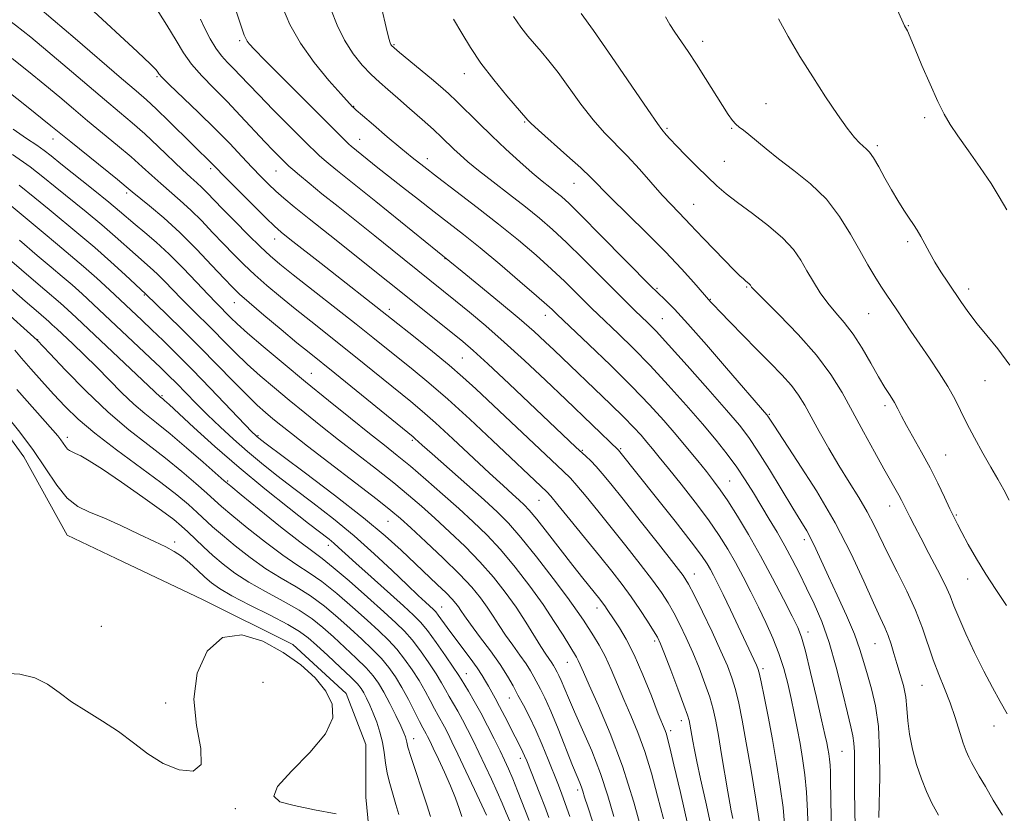
# Model space of a CAD drawing. Extents: x 2177300 to 2180200, y 357300 to 360200.
# Drawn here: x 2179009 to 2179241, y 357778 to 357966 of the extents above; entities that cross this region are included whole.
import ezdxf

# ---------------------------------------------------------------- set-up
doc = ezdxf.new("R2010")
doc.units = 0
doc.header["$MEASUREMENT"] = 0
for name, color, linetype, lineweight in [('DTM HARD BREAKLINE', 7, 'Continuous', 0), ('DTM SPOT ELEVATION', 2, 'Continuous', 13), ('INDEX CONTOUR', 41, 'Continuous', 13), ('INTERMEDIATE CONTOUR', 44, 'Continuous', 0)]:
    doc.layers.add(name, color=color, linetype=linetype, lineweight=lineweight)

msp = doc.modelspace()

# ---------------------------------------------------------------- linework, layer by layer
at = {"layer": 'DTM HARD BREAKLINE'}
msp.add_polyline3d([(2179110.66, 357693.39, 1103.32), (2179118.5, 357709.61, 1103.37), (2179124.02, 357725.36, 1103.5), (2179124, 357738.78, 1103.78), (2179114.72, 357752.19, 1103.97), (2179099.88, 357762.81, 1103.83), (2179091.53, 357772.52, 1103.87), (2179090.59, 357782.24, 1104.15), (2179090.56, 357794.74, 1104.38), (2179085.91, 357806.77, 1104.24), (2179073.39, 357818.32, 1104.24), (2179052.08, 357828.93, 1104.34), (2179031.69, 357838.61, 1104.57), (2179020.11, 357844.15, 1104.94), (2179009.89, 357862.64, 1104.99), (2178997.36, 357879.75, 1105.45), (2178983.91, 357893.15, 1106.65)], dxfattribs=at)
at = {"layer": 'DTM SPOT ELEVATION'}
for p in [(2179218.54, 357964.42, 1160.06), (2179060.8, 357960.81, 1141.72), (2179097.24, 357959.87, 1148.14), (2179170.07, 357960.71, 1156.51), (2179113.8, 357953.09, 1149.36), (2179041.29, 357952.36, 1135.81), (2179184.96, 357945.95, 1156.99), (2179087.72, 357945.38, 1144.09), (2179128.05, 357941.67, 1149.87), (2179222.44, 357942.7, 1159.64), (2179161.67, 357940.12, 1154.22), (2179176.93, 357940.16, 1155.88), (2179016.78, 357937.6, 1127.34), (2179089.09, 357937.57, 1142.78), (2179211.27, 357936.04, 1158.3), (2179105.13, 357933, 1144.6), (2179175.19, 357932.38, 1154.91), (2179054.01, 357930.6, 1133.66), (2179069.39, 357930.07, 1137.15), (2179139.68, 357927.15, 1149.18), (2179034.12, 357924.85, 1127.63), (2179167.94, 357922.21, 1152.88), (2179069.08, 357914.04, 1133.33), (2179218.46, 357913.41, 1157.67), (2179109.26, 357909.36, 1139.93), (2179159.25, 357902.39, 1148.2), (2179180.47, 357902.7, 1151.86), (2179232.84, 357902.21, 1158.46), (2179038.32, 357900.84, 1121.86), (2179171.9, 357899.75, 1150.09), (2179059.58, 357899.03, 1127.25), (2179096.12, 357897.43, 1134.47), (2179132.93, 357896.01, 1141.38), (2179160.53, 357895.25, 1146.92), (2179209.19, 357896.4, 1155.11), (2179013.13, 357890.26, 1112.04), (2179113.36, 357885.96, 1135.02), (2179077.72, 357882.32, 1126.85), (2179236.69, 357880.56, 1157.21), (2179042.49, 357877.01, 1116.17), (2179213.05, 357874.65, 1153.61), (2179185.79, 357872.65, 1148.17), (2179020.19, 357867.23, 1108.48), (2179065.13, 357867.6, 1120.16), (2179101.59, 357866.48, 1127.76), (2179150.67, 357864.54, 1138.19), (2179141.63, 357864.13, 1136.14), (2179227.41, 357863.07, 1154.92), (2179058, 357856.88, 1114.2), (2179176.41, 357856.89, 1142.88), (2179131.45, 357852.33, 1131.12), (2179214.17, 357851.02, 1151.34), (2179229.94, 357848.89, 1154.18), (2179095.85, 357847.38, 1121.1), (2179045.5, 357842.53, 1106.4), (2179081.75, 357841.74, 1115.45), (2179194.05, 357843.09, 1145.54), (2179168.06, 357834.97, 1136.7), (2179232.59, 357833.77, 1153.19), (2179108.49, 357827.19, 1118.84), (2179145.12, 357826.9, 1129.42), (2179028.15, 357822.64, 1104.27), (2179194.93, 357821.27, 1142.53), (2179158.7, 357819.1, 1131.64), (2179210.68, 357818.54, 1147.1), (2179138.15, 357814.12, 1125.2), (2179114.26, 357811.42, 1116.76), (2179184.28, 357812.59, 1138.32), (2179066.31, 357809.36, 1102.85), (2179221.77, 357808.68, 1149.07), (2179043.34, 357804.54, 1104.24), (2179124.47, 357805.7, 1119.25), (2179165.05, 357800.32, 1131.41), (2179162.51, 357797.94, 1130.4), (2179238.79, 357799.07, 1151.37), (2179101.86, 357796.1, 1108.62), (2179202.94, 357793.13, 1143.02), (2179127.04, 357791.41, 1117.51), (2179140.57, 357784, 1121.6), (2179059.79, 357779.54, 1103.91)]:
    msp.add_point(p, dxfattribs=at)
at = {"layer": 'INDEX CONTOUR'}
for points in [[(2179213.372, 357974.07, 1160), (2179217.702, 357964.379, 1160), (2179218.176, 357963.578, 1160), (2179218.358, 357963.198, 1160), (2179218.62, 357962.575, 1160), (2179219.147, 357961.288, 1160), (2179220.164, 357958.849, 1160), (2179221.788, 357955.016, 1160), (2179223.718, 357950.552, 1160), (2179225.552, 357946.473, 1160), (2179227.026, 357943.484, 1160), (2179228.448, 357941.065, 1160), (2179230.265, 357938.383, 1160), (2179232.761, 357934.856, 1160), (2179235.551, 357930.887, 1160), (2179238.089, 357927.126, 1160), (2179240.02, 357923.989, 1160), (2179241.78, 357920.943, 1160)], [(2179051.614, 357965.92, 1140), (2179052.617, 357963.694, 1140), (2179053.831, 357961.303, 1140), (2179055.166, 357959.069, 1140), (2179056.548, 357957.227, 1140), (2179057.965, 357955.663, 1140), (2179059.427, 357954.174, 1140), (2179060.985, 357952.552, 1140), (2179062.88, 357950.558, 1140), (2179065.4, 357947.947, 1140), (2179068.668, 357944.627, 1140), (2179077.226, 357936.036, 1140), (2179078.552, 357934.725, 1140), (2179079.595, 357933.745, 1140), (2179080.739, 357932.737, 1140), (2179082.149, 357931.554, 1140), (2179083.936, 357930.1, 1140), (2179092.956, 357922.878, 1140), (2179113.297, 357906.364, 1140), (2179117.282, 357903.11, 1140), (2179122.117, 357899.132, 1140), (2179126.726, 357895.275, 1140), (2179130.276, 357892.192, 1140), (2179132.913, 357889.789, 1140), (2179135.029, 357887.78, 1140), (2179148.335, 357875.024, 1140), (2179151.417, 357872.005, 1140), (2179153.767, 357869.604, 1140), (2179155.512, 357867.707, 1140), (2179156.913, 357866.09, 1140), (2179158.242, 357864.495, 1140), (2179159.823, 357862.547, 1140), (2179161.996, 357859.839, 1140), (2179164.947, 357856.137, 1140), (2179168.269, 357851.889, 1140), (2179171.407, 357847.715, 1140), (2179173.939, 357844.079, 1140), (2179175.986, 357840.827, 1140), (2179177.806, 357837.649, 1140), (2179179.608, 357834.299, 1140), (2179181.423, 357830.779, 1140), (2179183.228, 357827.153, 1140), (2179184.993, 357823.481, 1140), (2179186.635, 357819.809, 1140), (2179188.056, 357816.177, 1140), (2179189.195, 357812.616, 1140), (2179190.112, 357809.101, 1140), (2179190.902, 357805.598, 1140), (2179191.645, 357802.078, 1140), (2179192.353, 357798.535, 1140), (2179193.024, 357794.973, 1140), (2179193.646, 357791.365, 1140), (2179194.179, 357787.584, 1140), (2179194.572, 357783.474, 1140), (2179194.797, 357778.963, 1140), (2179194.91, 357774.318, 1140)], [(2179111.3, 357965.888, 1150), (2179113.212, 357962.611, 1150), (2179115.264, 357959.192, 1150), (2179117.738, 357955.51, 1150), (2179120.761, 357951.565, 1150), (2179123.838, 357947.845, 1150), (2179128.774, 357942.09, 1150), (2179129.54, 357941.333, 1150), (2179131.327, 357939.704, 1150), (2179138.039, 357933.763, 1150), (2179141.338, 357930.787, 1150), (2179143.67, 357928.565, 1150), (2179148.27, 357923.916, 1150), (2179156.736, 357915.573, 1150), (2179161.268, 357910.997, 1150), (2179165.05, 357906.987, 1150), (2179167.932, 357903.779, 1150), (2179171.996, 357899.137, 1150), (2179172.706, 357898.372, 1150), (2179174.156, 357896.849, 1150), (2179176.549, 357894.368, 1150), (2179179.589, 357891.248, 1150), (2179182.853, 357887.934, 1150), (2179185.964, 357884.804, 1150), (2179188.726, 357881.957, 1150), (2179190.992, 357879.421, 1150), (2179192.698, 357877.153, 1150), (2179194.132, 357874.83, 1150), (2179195.662, 357872.061, 1150), (2179197.573, 357868.576, 1150), (2179199.802, 357864.611, 1150), (2179202.196, 357860.527, 1150), (2179204.606, 357856.628, 1150), (2179206.885, 357852.985, 1150), (2179208.888, 357849.612, 1150), (2179210.543, 357846.462, 1150), (2179213.817, 357839.667, 1150), (2179215.941, 357835.467, 1150), (2179218.215, 357830.913, 1150), (2179220.289, 357826.378, 1150), (2179221.91, 357822.161, 1150), (2179224.436, 357814.66, 1150), (2179225.751, 357811.245, 1150), (2179227.117, 357807.912, 1150), (2179228.438, 357804.533, 1150), (2179229.63, 357801.062, 1150), (2179231.525, 357795.048, 1150), (2179232.219, 357793.107, 1150), (2179232.835, 357791.705, 1150), (2179233.481, 357790.469, 1150), (2179234.271, 357789.052, 1150), (2179235.321, 357787.219, 1150), (2179236.754, 357784.758, 1150), (2179238.632, 357781.574, 1150), (2179240.795, 357778.024, 1150)], [(2179007.168, 357956.603, 1130), (2179010.987, 357953.541, 1130), (2179014.857, 357950.393, 1130), (2179018.361, 357947.479, 1130), (2179021.636, 357944.72, 1130), (2179024.953, 357941.943, 1130), (2179032.013, 357936.131, 1130), (2179035.201, 357933.439, 1130), (2179037.824, 357931.1, 1130), (2179040.06, 357929.035, 1130), (2179042.182, 357927.105, 1130), (2179046.792, 357923.132, 1130), (2179049.284, 357920.86, 1130), (2179051.859, 357918.299, 1130), (2179054.446, 357915.588, 1130), (2179056.964, 357912.914, 1130), (2179059.37, 357910.415, 1130), (2179061.786, 357908.018, 1130), (2179064.37, 357905.597, 1130), (2179067.251, 357903.054, 1130), (2179070.431, 357900.371, 1130), (2179073.881, 357897.557, 1130), (2179077.578, 357894.612, 1130), (2179085.765, 357888.136, 1130), (2179090.213, 357884.567, 1130), (2179101.206, 357875.67, 1130), (2179103.881, 357873.428, 1130), (2179107.024, 357870.638, 1130), (2179111.117, 357866.856, 1130), (2179119.78, 357858.742, 1130), (2179122.954, 357855.815, 1130), (2179125.214, 357853.77, 1130), (2179126.789, 357852.365, 1130), (2179127.954, 357851.293, 1130), (2179129.157, 357850.011, 1130), (2179130.892, 357847.917, 1130), (2179133.474, 357844.64, 1130), (2179139.445, 357836.955, 1130), (2179141.811, 357833.949, 1130), (2179145.798, 357828.983, 1130), (2179146.452, 357828.144, 1130), (2179146.991, 357827.404, 1130), (2179147.553, 357826.581, 1130), (2179149.181, 357824.137, 1130), (2179150.434, 357822.232, 1130), (2179152.003, 357819.575, 1130), (2179153.862, 357815.896, 1130), (2179155.935, 357811.146, 1130), (2179157.95, 357806.157, 1130), (2179159.587, 357801.979, 1130), (2179161.174, 357797.984, 1130), (2179161.491, 357797.129, 1130), (2179161.792, 357796.11, 1130), (2179162.312, 357794.028, 1130), (2179163.285, 357789.938, 1130), (2179164.823, 357783.357, 1130), (2179166.563, 357775.641, 1130)], [(2179006.443, 357922.262, 1120), (2179010.686, 357918.742, 1120), (2179014.434, 357915.553, 1120), (2179017.798, 357912.75, 1120), (2179020.929, 357910.164, 1120), (2179023.994, 357907.568, 1120), (2179027.103, 357904.809, 1120), (2179030.144, 357902.014, 1120), (2179037.744, 357894.869, 1120), (2179040.113, 357892.609, 1120), (2179042.759, 357890.059, 1120), (2179045.86, 357887.009, 1120), (2179049.583, 357883.252, 1120), (2179053.93, 357878.766, 1120), (2179063.715, 357868.545, 1120), (2179064.608, 357867.636, 1120), (2179064.945, 357867.325, 1120), (2179065.357, 357866.996, 1120), (2179066.759, 357865.939, 1120), (2179076.033, 357859, 1120), (2179083.218, 357853.551, 1120), (2179090.019, 357848.234, 1120), (2179095.155, 357843.955, 1120), (2179098.91, 357840.572, 1120), (2179107.436, 357832.508, 1120), (2179109.524, 357830.495, 1120), (2179110.936, 357829.039, 1120), (2179111.826, 357827.998, 1120), (2179112.431, 357827.167, 1120), (2179112.998, 357826.315, 1120), (2179113.834, 357825.097, 1120), (2179115.256, 357823.139, 1120), (2179117.437, 357820.237, 1120), (2179119.97, 357816.84, 1120), (2179122.303, 357813.566, 1120), (2179124.028, 357810.873, 1120), (2179125.314, 357808.587, 1120), (2179126.474, 357806.378, 1120), (2179127.76, 357803.958, 1120), (2179129.176, 357801.224, 1120), (2179130.669, 357798.119, 1120), (2179132.178, 357794.658, 1120), (2179133.604, 357791.163, 1120), (2179135.845, 357785.489, 1120), (2179136.712, 357783.231, 1120), (2179137.611, 357780.776, 1120), (2179138.68, 357777.707, 1120)], [(2179007.753, 357887.803, 1110), (2179009.347, 357885.896, 1110), (2179011.54, 357883.376, 1110), (2179014.166, 357880.436, 1110), (2179016.925, 357877.404, 1110), (2179019.652, 357874.493, 1110), (2179022.725, 357871.51, 1110), (2179026.66, 357868.158, 1110), (2179031.727, 357864.271, 1110), (2179042.238, 357856.543, 1110), (2179046.029, 357853.607, 1110), (2179048.766, 357851.323, 1110), (2179050.824, 357849.47, 1110), (2179054.43, 357846.115, 1110), (2179056.731, 357844.084, 1110), (2179059.747, 357841.565, 1110), (2179063.275, 357838.814, 1110), (2179066.991, 357836.192, 1110), (2179070.626, 357833.952, 1110), (2179074.135, 357831.912, 1110), (2179077.529, 357829.782, 1110), (2179080.811, 357827.349, 1110), (2179083.95, 357824.719, 1110), (2179086.909, 357822.076, 1110), (2179089.646, 357819.571, 1110), (2179092.109, 357817.22, 1110), (2179094.244, 357815.006, 1110), (2179096.032, 357812.88, 1110), (2179097.597, 357810.675, 1110), (2179099.099, 357808.193, 1110), (2179100.64, 357805.348, 1110), (2179102.092, 357802.512, 1110), (2179103.267, 357800.174, 1110), (2179104.035, 357798.681, 1110), (2179104.819, 357797.242, 1110), (2179105.153, 357796.602, 1110), (2179105.653, 357795.58, 1110), (2179106.471, 357793.867, 1110), (2179107.691, 357791.279, 1110), (2179109.13, 357788.145, 1110), (2179110.542, 357784.92, 1110), (2179111.719, 357782.006, 1110), (2179112.623, 357779.568, 1110), (2179113.256, 357777.717, 1110)]]:
    msp.add_polyline3d(points, dxfattribs=at)
at = {"layer": 'INTERMEDIATE CONTOUR'}
for points in [[(2179013.105, 357968.889, 1134), (2179016.793, 357965.794, 1134), (2179022.012, 357961.324, 1134), (2179032.962, 357951.913, 1134), (2179036.407, 357948.973, 1134), (2179038.799, 357946.893, 1134), (2179041.144, 357944.722, 1134), (2179044.167, 357941.799, 1134), (2179054.723, 357931.398, 1134), (2179057.577, 357928.488, 1134), (2179064.063, 357921.961, 1134), (2179067.091, 357918.944, 1134), (2179069.065, 357917.027, 1134), (2179070.616, 357915.66, 1134), (2179072.684, 357913.994, 1134), (2179080.008, 357908.205, 1134), (2179096.62, 357895.181, 1134), (2179102.192, 357890.753, 1134), (2179106.288, 357887.465, 1134), (2179110.237, 357884.22, 1134), (2179113.478, 357881.425, 1134), (2179116.541, 357878.628, 1134), (2179137.145, 357859.249, 1134), (2179138.843, 357857.561, 1134), (2179140.404, 357855.812, 1134), (2179142.543, 357853.256, 1134), (2179145.285, 357849.895, 1134), (2179148.484, 357845.918, 1134), (2179151.951, 357841.564, 1134), (2179155.329, 357837.263, 1134), (2179158.215, 357833.494, 1134), (2179160.334, 357830.575, 1134), (2179161.902, 357828.174, 1134), (2179163.259, 357825.797, 1134), (2179164.679, 357823.046, 1134), (2179166.18, 357819.9, 1134), (2179167.712, 357816.437, 1134), (2179169.216, 357812.767, 1134), (2179170.588, 357809.146, 1134), (2179171.712, 357805.865, 1134), (2179172.521, 357803.061, 1134), (2179173.149, 357800.255, 1134), (2179173.777, 357796.813, 1134), (2179174.533, 357792.37, 1134), (2179176.001, 357783.569, 1134), (2179176.463, 357780.862, 1134), (2179176.814, 357779.018, 1134), (2179177.195, 357777.248, 1134)], [(2179040.823, 357969.013, 1138), (2179043.668, 357964.513, 1138), (2179045.812, 357960.889, 1138), (2179047.574, 357957.95, 1138), (2179049.457, 357955.284, 1138), (2179051.853, 357952.54, 1138), (2179054.7, 357949.613, 1138), (2179057.829, 357946.458, 1138), (2179061.051, 357943.097, 1138), (2179066.745, 357936.994, 1138), (2179068.744, 357934.883, 1138), (2179071.761, 357931.821, 1138), (2179072.392, 357931.232, 1138), (2179073.343, 357930.404, 1138), (2179074.901, 357929.086, 1138), (2179077.177, 357927.204, 1138), (2179080.229, 357924.726, 1138), (2179084.047, 357921.671, 1138), (2179092.686, 357914.789, 1138), (2179096.796, 357911.487, 1138), (2179111.772, 357899.41, 1138), (2179115.051, 357896.739, 1138), (2179118.892, 357893.523, 1138), (2179123.255, 357889.714, 1138), (2179128.053, 357885.338, 1138), (2179132.998, 357880.696, 1138), (2179137.755, 357876.159, 1138), (2179150.166, 357864.179, 1138), (2179150.514, 357863.764, 1138), (2179159.159, 357852.916, 1138), (2179163.53, 357847.409, 1138), (2179167.339, 357842.543, 1138), (2179169.772, 357839.315, 1138), (2179171.107, 357837.372, 1138), (2179171.899, 357836.025, 1138), (2179172.64, 357834.641, 1138), (2179173.569, 357832.8, 1138), (2179174.861, 357830.139, 1138), (2179176.602, 357826.487, 1138), (2179182.781, 357813.44, 1138), (2179183.104, 357812.676, 1138), (2179183.408, 357811.599, 1138), (2179183.862, 357809.538, 1138), (2179184.584, 357806.011, 1138), (2179185.508, 357801.301, 1138), (2179186.52, 357795.877, 1138), (2179187.51, 357790.206, 1138), (2179188.376, 357784.722, 1138), (2179189.018, 357779.853, 1138), (2179189.373, 357775.924, 1138)], [(2179004.557, 357967.025, 1132), (2179007.89, 357964.513, 1132), (2179011.522, 357961.632, 1132), (2179015.586, 357958.284, 1132)], [(2179025.309, 357968.749, 1136), (2179036.715, 357958.211, 1136), (2179039.787, 357955.293, 1136), (2179041.101, 357953.939, 1136), (2179041.496, 357953.414, 1136), (2179041.764, 357953.023, 1136), (2179042.491, 357952.227, 1136), (2179044.21, 357950.528, 1136), (2179051.096, 357943.917, 1136), (2179055.027, 357940.06, 1136), (2179058.458, 357936.558, 1136), (2179061.34, 357933.516, 1136), (2179063.761, 357930.932, 1136), (2179065.817, 357928.784, 1136), (2179067.641, 357926.958, 1136), (2179069.374, 357925.318, 1136), (2179071.222, 357923.678, 1136), (2179073.648, 357921.651, 1136), (2179077.176, 357918.803, 1136), (2179082.061, 357914.913, 1136), (2179095.786, 357904.017, 1136), (2179111.057, 357891.801, 1136), (2179113.49, 357889.829, 1136), (2179115.926, 357887.727, 1136), (2179119.357, 357884.586, 1136), (2179124.385, 357879.868, 1136), (2179140.155, 357864.93, 1136), (2179142.483, 357862.771, 1136), (2179143.653, 357861.645, 1136), (2179144.916, 357860.329, 1136), (2179146.372, 357858.664, 1136), (2179148.362, 357856.24, 1136), (2179151.284, 357852.586, 1136), (2179155.304, 357847.522, 1136), (2179159.632, 357842.046, 1136), (2179163.244, 357837.449, 1136), (2179165.432, 357834.583, 1136), (2179166.746, 357832.553, 1136), (2179168.052, 357830.024, 1136), (2179169.985, 357826.056, 1136), (2179172.26, 357821.294, 1136), (2179174.362, 357816.775, 1136), (2179175.897, 357813.266, 1136), (2179176.965, 357810.441, 1136), (2179177.787, 357807.702, 1136), (2179178.561, 357804.491, 1136), (2179179.388, 357800.416, 1136), (2179180.349, 357795.126, 1136), (2179181.472, 357788.556, 1136), (2179182.585, 357781.798, 1136), (2179183.464, 357776.233, 1136)], [(2179060.041, 357967.56, 1142), (2179061.915, 357962.15, 1142), (2179062.241, 357961.333, 1142), (2179062.561, 357960.739, 1142), (2179063.073, 357960.065, 1142), (2179064.278, 357958.768, 1142), (2179066.752, 357956.248, 1142), (2179085.847, 357937.087, 1142), (2179086.575, 357936.389, 1142), (2179087.121, 357935.904, 1142), (2179093.399, 357930.855, 1142), (2179095.937, 357928.84, 1142), (2179099.25, 357926.235, 1142), (2179102.999, 357923.312, 1142), (2179106.733, 357920.424, 1142), (2179110.156, 357917.795, 1142), (2179113.595, 357915.116, 1142), (2179117.528, 357911.948, 1142), (2179122.204, 357908.056, 1142), (2179126.953, 357904.026, 1142), (2179130.876, 357900.645, 1142), (2179133.311, 357898.501, 1142), (2179134.551, 357897.362, 1142), (2179135.61, 357896.322, 1142), (2179143.177, 357889.123, 1142), (2179148.281, 357884.209, 1142), (2179153.331, 357879.222, 1142), (2179157.512, 357874.892, 1142), (2179160.903, 357871.168, 1142), (2179163.811, 357867.802, 1142), (2179166.476, 357864.611, 1142), (2179168.879, 357861.67, 1142), (2179170.937, 357859.118, 1142), (2179172.633, 357856.983, 1142), (2179174.22, 357854.854, 1142), (2179176.018, 357852.206, 1142), (2179178.267, 357848.641, 1142), (2179180.886, 357844.256, 1142), (2179183.713, 357839.274, 1142), (2179186.564, 357833.989, 1142), (2179189.159, 357829.009, 1142), (2179191.197, 357825.013, 1142), (2179192.498, 357822.35, 1142), (2179193.382, 357820.039, 1142), (2179194.289, 357816.763, 1142), (2179195.535, 357811.676, 1142), (2179196.923, 357805.785, 1142), (2179198.127, 357800.559, 1142), (2179198.904, 357797.106, 1142), (2179199.337, 357795.075, 1142), (2179199.591, 357793.752, 1142), (2179199.801, 357792.532, 1142), (2179199.981, 357791.25, 1142), (2179200.114, 357789.845, 1142), (2179200.191, 357788.233, 1142), (2179200.234, 357786.221, 1142), (2179200.442, 357773.075, 1142)], [(2179070.917, 357968.711, 1144), (2179072.661, 357964.691, 1144), (2179075.143, 357960.229, 1144), (2179078.4, 357955.651, 1144), (2179081.83, 357951.471, 1144), (2179084.669, 357948.254, 1144), (2179087.407, 357945.256, 1144), (2179087.642, 357945.028, 1144), (2179088.278, 357944.465, 1144), (2179089.763, 357943.177, 1144), (2179092.363, 357940.94, 1144), (2179095.598, 357938.177, 1144), (2179098.807, 357935.472, 1144), (2179101.544, 357933.227, 1144), (2179104.234, 357931.107, 1144), (2179107.522, 357928.591, 1144), (2179111.846, 357925.311, 1144), (2179116.833, 357921.497, 1144), (2179121.906, 357917.53, 1144), (2179126.581, 357913.733, 1144), (2179130.753, 357910.189, 1144), (2179134.413, 357906.921, 1144), (2179137.549, 357903.966, 1144), (2179140.155, 357901.405, 1144), (2179143.831, 357897.732, 1144), (2179145.382, 357896.231, 1144), (2179150.159, 357891.674, 1144), (2179153.664, 357888.238, 1144), (2179157.671, 357884.137, 1144), (2179161.949, 357879.531, 1144), (2179166.178, 357874.799, 1144), (2179170.015, 357870.376, 1144), (2179173.205, 357866.579, 1144), (2179175.837, 357863.274, 1144), (2179178.089, 357860.208, 1144), (2179180.12, 357857.17, 1144), (2179182.024, 357854.115, 1144), (2179185.74, 357847.93, 1144), (2179187.594, 357844.791, 1144), (2179189.404, 357841.617, 1144), (2179191.15, 357838.398, 1144), (2179192.862, 357835.086, 1144), (2179194.587, 357831.628, 1144), (2179196.353, 357827.934, 1144), (2179198.133, 357823.75, 1144), (2179199.881, 357818.788, 1144), (2179201.541, 357812.972, 1144), (2179203.015, 357807.095, 1144), (2179204.197, 357802.162, 1144), (2179205.009, 357798.884, 1144), (2179205.502, 357796.771, 1144), (2179205.759, 357795.038, 1144)], [(2179082.344, 357968.241, 1146), (2179083.797, 357964.524, 1146), (2179085.555, 357960.932, 1146), (2179087.589, 357957.773, 1146), (2179089.748, 357955.092, 1146), (2179091.85, 357952.869, 1146), (2179093.792, 357951.029, 1146), (2179095.779, 357949.287, 1146), (2179098.096, 357947.303, 1146), (2179100.906, 357944.863, 1146), (2179103.867, 357942.245, 1146), (2179106.518, 357939.852, 1146), (2179108.521, 357937.983, 1146), (2179111.374, 357935.222, 1146), (2179112.812, 357933.878, 1146), (2179114.652, 357932.272, 1146), (2179117.202, 357930.197, 1146), (2179120.613, 357927.54, 1146), (2179124.48, 357924.567, 1146), (2179128.251, 357921.634, 1146), (2179131.541, 357918.972, 1146), (2179134.626, 357916.297, 1146), (2179137.949, 357913.197, 1146), (2179141.788, 357909.431, 1146), (2179149.319, 357901.86, 1146), (2179152.052, 357899.143, 1146), (2179154.083, 357897.163, 1146), (2179157.14, 357894.224, 1146), (2179159.046, 357892.267, 1146), (2179162.011, 357889.053, 1146), (2179166.367, 357884.195, 1146), (2179171.292, 357878.63, 1146), (2179175.675, 357873.624, 1146), (2179178.724, 357870.049, 1146), (2179180.927, 357867.2, 1146), (2179183.088, 357863.981, 1146), (2179185.789, 357859.64, 1146), (2179191.335, 357850.491, 1146), (2179193.244, 357847.387, 1146), (2179194.598, 357845.151, 1146), (2179195.69, 357843.164, 1146), (2179196.79, 357840.878, 1146), (2179199.725, 357834.387, 1146), (2179201.789, 357829.922, 1146), (2179203.965, 357825.146, 1146), (2179205.85, 357820.721, 1146), (2179207.161, 357817.125, 1146), (2179208.081, 357814.081, 1146), (2179208.913, 357811.124, 1146), (2179209.869, 357807.82, 1146), (2179210.811, 357803.85, 1146), (2179211.511, 357798.929, 1146), (2179211.811, 357793.016, 1146), (2179211.821, 357787.072, 1146), (2179211.626, 357777.473, 1146)], [(2179094.329, 357968.319, 1148), (2179095.395, 357963.913, 1148), (2179096.029, 357961.386, 1148), (2179096.331, 357960.296, 1148), (2179096.476, 357959.938, 1148), (2179096.669, 357959.683, 1148), (2179097.236, 357959.162, 1148), (2179098.526, 357958.078, 1148), (2179106.085, 357951.853, 1148), (2179108.223, 357950.042, 1148), (2179110.083, 357948.381, 1148), (2179112.046, 357946.516, 1148), (2179117.191, 357941.423, 1148), (2179120.295, 357938.397, 1148), (2179123.613, 357935.261, 1148), (2179126.885, 357932.266, 1148), (2179129.805, 357929.684, 1148), (2179132.15, 357927.711, 1148), (2179133.983, 357926.243, 1148), (2179135.439, 357925.103, 1148), (2179136.75, 357924.023, 1148), (2179138.53, 357922.382, 1148), (2179141.485, 357919.473, 1148), (2179145.986, 357914.934, 1148), (2179157.896, 357902.825, 1148), (2179159.206, 357901.527, 1148), (2179161.378, 357899.499, 1148), (2179163.419, 357897.44, 1148), (2179166.57, 357894.021, 1148), (2179170.936, 357889.055, 1148), (2179175.705, 357883.523, 1148), (2179185.169, 357872.523, 1148), (2179185.401, 357872.233, 1148), (2179185.578, 357871.971, 1148), (2179185.889, 357871.483, 1148), (2179186.81, 357870.071, 1148), (2179192.46, 357861.534, 1148), (2179196.892, 357854.569, 1148), (2179201.347, 357846.998, 1148), (2179205.124, 357839.709, 1148), (2179208.116, 357833.27, 1148), (2179210.364, 357828.164, 1148), (2179211.936, 357824.682, 1148), (2179213.013, 357822.335, 1148), (2179213.807, 357820.439, 1148), (2179214.5, 357818.426, 1148), (2179215.176, 357816.207, 1148), (2179215.891, 357813.81, 1148), (2179216.669, 357811.267, 1148), (2179217.403, 357808.621, 1148), (2179217.954, 357805.92, 1148), (2179218.245, 357803.183, 1148), (2179218.453, 357800.301, 1148), (2179218.822, 357797.135, 1148), (2179219.531, 357793.623, 1148), (2179220.515, 357790.009, 1148), (2179221.648, 357786.613, 1148), (2179222.839, 357783.647, 1148), (2179224.146, 357780.897, 1148), (2179225.658, 357778.042, 1148)], [(2179125.4, 357966.569, 1152), (2179127.142, 357964.002, 1152), (2179128.768, 357961.932, 1152), (2179130.351, 357960.108, 1152), (2179131.979, 357958.269, 1152), (2179133.792, 357956.113, 1152), (2179135.94, 357953.33, 1152), (2179141.348, 357945.83, 1152), (2179144.207, 357942.13, 1152), (2179146.923, 357939.077, 1152), (2179152.279, 357933.654, 1152), (2179155.124, 357930.548, 1152), (2179160.527, 357924.405, 1152), (2179162.696, 357922.063, 1152), (2179165.939, 357918.741, 1152), (2179167.199, 357917.401, 1152), (2179168.544, 357915.939, 1152), (2179170.302, 357914.061, 1152), (2179172.656, 357911.613, 1152), (2179175.205, 357909.004, 1152), (2179177.403, 357906.783, 1152), (2179178.84, 357905.36, 1152), (2179179.657, 357904.586, 1152), (2179180.134, 357904.175, 1152), (2179181.029, 357903.453, 1152), (2179181.189, 357903.277, 1152), (2179181.303, 357903.112, 1152), (2179181.398, 357902.947, 1152), (2179181.599, 357902.679, 1152), (2179182.424, 357901.808, 1152), (2179184.486, 357899.738, 1152), (2179188.13, 357896.105, 1152), (2179192.611, 357891.46, 1152), (2179196.917, 357886.586, 1152), (2179200.283, 357882.075, 1152), (2179202.951, 357877.768, 1152), (2179205.413, 357873.313, 1152), (2179208.026, 357868.519, 1152), (2179210.605, 357863.821, 1152), (2179212.828, 357859.81, 1152), (2179216.354, 357853.564, 1152), (2179216.953, 357852.413, 1152), (2179218.115, 357850.035, 1152), (2179218.916, 357848.441, 1152), (2179220.013, 357846.319, 1152), (2179221.518, 357843.464, 1152), (2179223.454, 357839.82, 1152), (2179225.498, 357835.917, 1152), (2179227.24, 357832.428, 1152), (2179228.415, 357829.785, 1152), (2179229.337, 357827.456, 1152), (2179230.469, 357824.661, 1152), (2179232.145, 357820.86, 1152), (2179234.207, 357816.447, 1152), (2179236.37, 357812.052, 1152), (2179238.398, 357808.18, 1152), (2179240.248, 357804.845, 1152), (2179241.925, 357801.938, 1152)], [(2179141.367, 357967.285, 1154), (2179144.297, 357963.241, 1154), (2179148.538, 357957.117, 1154), (2179157.086, 357944.559, 1154), (2179159.37, 357941.265, 1154), (2179160.417, 357939.844, 1154), (2179161.48, 357938.634, 1154), (2179162.402, 357937.615, 1154), (2179163.908, 357936.016, 1154), (2179166.11, 357933.746, 1154), (2179168.687, 357931.147, 1154), (2179171.204, 357928.665, 1154), (2179173.387, 357926.605, 1154), (2179175.58, 357924.719, 1154), (2179178.283, 357922.616, 1154), (2179181.799, 357920.023, 1154), (2179185.612, 357917.123, 1154), (2179189.008, 357914.214, 1154), (2179191.462, 357911.525, 1154), (2179193.205, 357908.992, 1154), (2179194.656, 357906.485, 1154), (2179196.167, 357903.913, 1154), (2179197.805, 357901.349, 1154), (2179199.571, 357898.909, 1154), (2179201.463, 357896.635, 1154), (2179203.46, 357894.285, 1154), (2179205.536, 357891.544, 1154), (2179207.655, 357888.234, 1154), (2179209.7, 357884.724, 1154), (2179211.54, 357881.519, 1154), (2179213.073, 357878.999, 1154), (2179214.313, 357877.053, 1154), (2179215.303, 357875.445, 1154), (2179216.122, 357873.929, 1154), (2179216.988, 357872.218, 1154), (2179218.153, 357870.012, 1154), (2179221.724, 357863.686, 1154), (2179223.716, 357860.02, 1154), (2179225.544, 357856.388, 1154), (2179227.115, 357853.074, 1154), (2179228.365, 357850.368, 1154), (2179229.293, 357848.409, 1154), (2179230.14, 357846.731, 1154), (2179231.208, 357844.72, 1154), (2179232.73, 357841.924, 1154), (2179234.652, 357838.529, 1154), (2179236.848, 357834.889, 1154), (2179239.215, 357831.261, 1154), (2179241.727, 357827.526, 1154)], [(2179161.278, 357966.492, 1156), (2179162.335, 357964.661, 1156), (2179163.5, 357962.875, 1156), (2179166.618, 357958.296, 1156), (2179168.581, 357955.33, 1156), (2179170.755, 357951.926, 1156), (2179174.748, 357945.535, 1156), (2179176.091, 357943.423, 1156), (2179177.057, 357942.035, 1156), (2179177.854, 357941.118, 1156), (2179178.676, 357940.424, 1156), (2179179.671, 357939.706, 1156), (2179180.971, 357938.718, 1156), (2179185.001, 357935.334, 1156), (2179187.957, 357932.975, 1156), (2179191.591, 357930.216, 1156), (2179195.514, 357927.036, 1156), (2179199.235, 357923.403, 1156), (2179202.372, 357919.352, 1156), (2179204.96, 357915.191, 1156), (2179207.141, 357911.295, 1156), (2179209.035, 357907.967, 1156), (2179210.684, 357905.202, 1156), (2179212.111, 357902.922, 1156), (2179213.358, 357901.013, 1156), (2179215.858, 357897.296, 1156), (2179219.193, 357892.274, 1156), (2179221.266, 357889.211, 1156), (2179223.573, 357885.865, 1156), (2179225.887, 357882.451, 1156), (2179227.935, 357879.217, 1156), (2179229.541, 357876.315, 1156), (2179230.924, 357873.523, 1156), (2179232.398, 357870.515, 1156), (2179234.188, 357867.089, 1156), (2179236.148, 357863.508, 1156), (2179238.042, 357860.154, 1156), (2179239.685, 357857.301, 1156), (2179241.1, 357854.802, 1156), (2179242.359, 357852.405, 1156)], [(2179187.919, 357965.977, 1158), (2179190.231, 357961.807, 1158), (2179193.009, 357957.128, 1158), (2179196.026, 357952.277, 1158), (2179199.052, 357947.597, 1158), (2179201.85, 357943.44, 1158), (2179204.177, 357940.163, 1158), (2179205.866, 357938.003, 1158), (2179207.04, 357936.717, 1158), (2179207.898, 357935.942, 1158), (2179208.628, 357935.324, 1158), (2179209.396, 357934.51, 1158), (2179210.352, 357933.155, 1158), (2179211.605, 357931.032, 1158), (2179213.072, 357928.401, 1158), (2179214.623, 357925.643, 1158), (2179216.137, 357923.084, 1158), (2179217.539, 357920.834, 1158), (2179218.769, 357918.951, 1158), (2179219.787, 357917.435, 1158), (2179220.674, 357916.08, 1158), (2179221.539, 357914.622, 1158), (2179222.48, 357912.856, 1158), (2179223.555, 357910.814, 1158), (2179224.812, 357908.585, 1158), (2179226.275, 357906.249, 1158), (2179227.874, 357903.854, 1158), (2179231.146, 357899.021, 1158), (2179232.87, 357896.561, 1158), (2179234.832, 357894, 1158), (2179237.138, 357891.245, 1158), (2179239.734, 357888.087, 1158), (2179242.525, 357884.284, 1158)], [(2179015.586, 357958.284, 1132), (2179020.116, 357954.457, 1132), (2179028.958, 357946.928, 1132), (2179032.458, 357943.993, 1132), (2179035.483, 357941.434, 1132), (2179038.434, 357938.821, 1132), (2179041.576, 357935.871, 1132), (2179047.315, 357930.338, 1132), (2179049.265, 357928.532, 1132), (2179050.688, 357927.262, 1132), (2179051.866, 357926.183, 1132), (2179053.087, 357924.968, 1132), (2179056.769, 357921.145, 1132), (2179059.645, 357918.208, 1132), (2179062.821, 357915.015, 1132), (2179065.719, 357912.163, 1132), (2179068.001, 357910.025, 1132), (2179070.285, 357908.076, 1132), (2179073.428, 357905.568, 1132), (2179088.268, 357893.95, 1132), (2179092.27, 357890.777, 1132), (2179101.746, 357883.167, 1132), (2179105.458, 357880.091, 1132), (2179109.893, 357876.23, 1132), (2179115.108, 357871.472, 1132), (2179120.476, 357866.451, 1132), (2179133.253, 357854.366, 1132), (2179134.215, 357853.306, 1132), (2179135.893, 357851.295, 1132), (2179138.714, 357847.848, 1132), (2179142.208, 357843.549, 1132), (2179145.684, 357839.25, 1132), (2179148.599, 357835.606, 1132), (2179151.025, 357832.48, 1132), (2179153.186, 357829.54, 1132), (2179155.236, 357826.568, 1132), (2179157.058, 357823.796, 1132), (2179158.465, 357821.571, 1132), (2179159.373, 357820.035, 1132), (2179160.099, 357818.507, 1132), (2179161.062, 357816.099, 1132), (2179162.535, 357812.269, 1132), (2179164.211, 357807.852, 1132), (2179165.637, 357804.029, 1132), (2179166.476, 357801.669, 1132), (2179166.86, 357800.395, 1132), (2179167.038, 357799.521, 1132), (2179167.738, 357795.488, 1132), (2179168.117, 357793.47, 1132), (2179168.687, 357790.677, 1132), (2179169.57, 357786.634, 1132), (2179170.815, 357781.115, 1132), (2179172.157, 357774.87, 1132)], [(2179005.987, 357948.978, 1128), (2179010.517, 357945.405, 1128), (2179016.303, 357940.774, 1128), (2179018.619, 357938.857, 1128), (2179020.949, 357936.958, 1128), (2179031.968, 357928.055, 1128), (2179034.074, 357926.329, 1128), (2179035.456, 357925.178, 1128), (2179039.569, 357921.82, 1128), (2179042.898, 357919.002, 1128), (2179046.701, 357915.538, 1128), (2179050.631, 357911.631, 1128), (2179054.264, 357907.809, 1128), (2179057.158, 357904.684, 1128), (2179059.096, 357902.622, 1128), (2179060.751, 357901.021, 1128), (2179063.021, 357899.033, 1128), (2179066.501, 357896.082, 1128), (2179070.576, 357892.665, 1128), (2179074.333, 357889.547, 1128), (2179077.176, 357887.223, 1128), (2179083.261, 357882.323, 1128), (2179101.716, 357867.322, 1128), (2179102.172, 357866.925, 1128), (2179103.884, 357865.37, 1128), (2179106.206, 357863.298, 1128), (2179118.467, 357852.428, 1128), (2179121.611, 357849.572, 1128), (2179124.257, 357846.92, 1128), (2179127.172, 357843.584, 1128), (2179130.866, 357838.999, 1128), (2179134.806, 357833.91, 1128), (2179138.201, 357829.383, 1128), (2179140.478, 357826.204, 1128), (2179141.929, 357824.039, 1128), (2179144.296, 357820.369, 1128), (2179145.652, 357818.152, 1128), (2179147.063, 357815.524, 1128), (2179148.479, 357812.432, 1128), (2179151.446, 357805.342, 1128), (2179153.068, 357801.592, 1128), (2179154.741, 357797.578, 1128), (2179156.394, 357793.076, 1128), (2179157.967, 357787.967, 1128), (2179159.435, 357782.529, 1128), (2179160.783, 357777.143, 1128)], [(2179007.376, 357939.95, 1126), (2179010.557, 357937.778, 1126), (2179012.958, 357936.158, 1126), (2179014.667, 357934.932, 1126), (2179016.313, 357933.641, 1126), (2179018.661, 357931.75, 1126), (2179026.255, 357925.691, 1126), (2179029.911, 357922.743, 1126), (2179032.487, 357920.603, 1126), (2179036.163, 357917.464, 1126), (2179038.414, 357915.595, 1126), (2179041.131, 357913.272, 1126), (2179044.209, 357910.44, 1126), (2179047.499, 357907.143, 1126), (2179050.669, 357903.803, 1126), (2179053.346, 357900.939, 1126), (2179055.263, 357898.922, 1126), (2179058.694, 357895.458, 1126), (2179060.214, 357894.014, 1126), (2179062.668, 357891.825, 1126), (2179066.38, 357888.645, 1126), (2179071.084, 357884.701, 1126), (2179076.364, 357880.338, 1126), (2179081.806, 357875.898, 1126), (2179086.981, 357871.72, 1126), (2179091.463, 357868.14, 1126), (2179094.995, 357865.346, 1126), (2179098.011, 357862.941, 1126), (2179101.116, 357860.378, 1126), (2179104.749, 357857.266, 1126), (2179108.677, 357853.821, 1126), (2179112.497, 357850.414, 1126), (2179115.923, 357847.289, 1126), (2179119.114, 357844.181, 1126), (2179122.342, 357840.698, 1126), (2179125.783, 357836.583, 1126), (2179129.238, 357832.12, 1126), (2179132.411, 357827.728, 1126), (2179135.055, 357823.78, 1126), (2179137.13, 357820.481, 1126), (2179140.26, 357815.329, 1126), (2179140.697, 357814.521, 1126), (2179141.151, 357813.529, 1126), (2179141.916, 357811.792, 1126), (2179143.306, 357808.705, 1126), (2179145.515, 357803.826, 1126), (2179148.262, 357797.343, 1126), (2179151.15, 357789.602, 1126), (2179153.815, 357781.116, 1126), (2179156.047, 357773.059, 1126)], [(2179007.253, 357934.005, 1124), (2179011.356, 357931.074, 1124), (2179014.366, 357928.721, 1124), (2179017.252, 357926.351, 1124), (2179024.581, 357920.42, 1124), (2179028.279, 357917.366, 1124), (2179031.441, 357914.636, 1124), (2179036.241, 357910.335, 1124), (2179039.737, 357907.299, 1124), (2179041.364, 357905.801, 1124), (2179043.103, 357904.061, 1124), (2179047.129, 357899.882, 1124), (2179049.471, 357897.532, 1124), (2179054.526, 357892.505, 1124), (2179057.09, 357889.898, 1124), (2179059.736, 357887.239, 1124), (2179062.57, 357884.519, 1124), (2179065.673, 357881.731, 1124), (2179069.01, 357878.881, 1124), (2179072.517, 357875.976, 1124), (2179076.158, 357873.008, 1124), (2179080.004, 357869.922, 1124), (2179084.152, 357866.647, 1124), (2179093.094, 357859.681, 1124), (2179097.184, 357856.439, 1124), (2179100.63, 357853.596, 1124), (2179103.715, 357850.929, 1124), (2179106.85, 357848.117, 1124), (2179110.331, 357844.922, 1124), (2179113.984, 357841.432, 1124), (2179117.51, 357837.813, 1124), (2179120.678, 357834.204, 1124), (2179123.493, 357830.631, 1124), (2179126.019, 357827.089, 1124), (2179128.297, 357823.621, 1124), (2179131.887, 357817.855, 1124), (2179133.08, 357816.021, 1124), (2179134.493, 357813.992, 1124), (2179134.891, 357813.371, 1124), (2179135.188, 357812.843, 1124), (2179135.761, 357811.752, 1124), (2179136.152, 357810.958, 1124), (2179136.668, 357809.801, 1124), (2179138.369, 357805.734, 1124), (2179139.799, 357802.45, 1124), (2179141.716, 357798.174, 1124), (2179143.874, 357793.194, 1124), (2179145.951, 357787.891, 1124), (2179147.694, 357782.63, 1124), (2179149.117, 357777.707, 1124)], [(2179008.794, 357926.736, 1122), (2179012.513, 357923.74, 1122), (2179015.844, 357920.952, 1122), (2179022.906, 357915.151, 1122), (2179026.648, 357911.989, 1122), (2179030.394, 357908.671, 1122), (2179033.767, 357905.584, 1122), (2179038.708, 357900.978, 1122), (2179043.678, 357896.141, 1122), (2179047.335, 357892.557, 1122), (2179051.416, 357888.488, 1122), (2179055.486, 357884.338, 1122), (2179059.257, 357880.464, 1122), (2179062.472, 357877.212, 1122), (2179064.966, 357874.817, 1122), (2179066.936, 357873.061, 1122), (2179068.669, 357871.612, 1122), (2179070.51, 357870.118, 1122), (2179073.026, 357868.123, 1122), (2179076.841, 357865.154, 1122), (2179093.251, 357852.5, 1122), (2179096.513, 357849.927, 1122), (2179098.754, 357848.037, 1122), (2179101.202, 357845.82, 1122), (2179104.739, 357842.556, 1122), (2179108.852, 357838.683, 1122), (2179112.679, 357834.927, 1122), (2179115.559, 357831.851, 1122), (2179117.628, 357829.342, 1122), (2179119.226, 357827.128, 1122), (2179120.648, 357824.968, 1122), (2179122.056, 357822.774, 1122), (2179123.572, 357820.497, 1122), (2179125.258, 357818.129, 1122), (2179126.944, 357815.824, 1122), (2179128.399, 357813.779, 1122), (2179129.46, 357812.122, 1122), (2179130.251, 357810.715, 1122), (2179131.78, 357807.804, 1122), (2179132.821, 357805.689, 1122), (2179134.2, 357802.603, 1122), (2179135.95, 357798.373, 1122), (2179139.383, 357789.782, 1122), (2179140.447, 357787.164, 1122), (2179141.08, 357785.633, 1122), (2179141.467, 357784.648, 1122), (2179141.785, 357783.69, 1122), (2179142.213, 357782.298, 1122), (2179142.929, 357780.029, 1122), (2179144.057, 357776.59, 1122)], [(2179008.859, 357913.744, 1118), (2179013.026, 357910.154, 1118), (2179016.305, 357907.382, 1118), (2179018.931, 357905.198, 1118), (2179021.265, 357903.219, 1118), (2179023.642, 357901.106, 1118), (2179026.271, 357898.682, 1118), (2179039.721, 357886.004, 1118), (2179042.135, 357883.702, 1118), (2179044.04, 357881.845, 1118), (2179045.879, 357879.993, 1118), (2179050.479, 357875.27, 1118), (2179053.226, 357872.523, 1118), (2179056.205, 357869.657, 1118), (2179059.361, 357866.751, 1118), (2179062.635, 357863.882, 1118), (2179066.006, 357861.086, 1118), (2179069.608, 357858.233, 1118), (2179073.611, 357855.16, 1118), (2179078.117, 357851.738, 1118), (2179082.945, 357847.982, 1118), (2179087.845, 357843.946, 1118), (2179092.561, 357839.746, 1118), (2179096.819, 357835.742, 1118), (2179100.339, 357832.358, 1118), (2179102.924, 357829.908, 1118), (2179104.687, 357828.279, 1118), (2179106.537, 357826.601, 1118), (2179107.07, 357826.034, 1118), (2179107.676, 357825.26, 1118), (2179109.792, 357822.336, 1118), (2179111.374, 357820.186, 1118), (2179115.208, 357815.079, 1118), (2179116.874, 357812.777, 1118), (2179118.035, 357811.015, 1118), (2179118.831, 357809.651, 1118), (2179119.493, 357808.446, 1118), (2179121.095, 357805.646, 1118), (2179122.151, 357803.715, 1118), (2179123.395, 357801.312, 1118), (2179125.804, 357796.527, 1118), (2179127.226, 357793.769, 1118), (2179127.661, 357792.896, 1118), (2179128.05, 357792.034, 1118), (2179128.537, 357790.849, 1118), (2179131.624, 357783.099, 1118), (2179132.805, 357780.052, 1118), (2179133.748, 357777.511, 1118)], [(2178999.391, 357908.84, 1114), (2179010.209, 357899.355, 1114), (2179013.318, 357896.647, 1114), (2179015.805, 357894.522, 1114), (2179016.616, 357893.799, 1114), (2179017.685, 357892.81, 1114), (2179021.45, 357889.259, 1114), (2179024.146, 357886.668, 1114), (2179027.102, 357883.752, 1114), (2179033.047, 357877.721, 1114), (2179035.836, 357875.054, 1114), (2179038.457, 357872.806, 1114), (2179041.198, 357870.622, 1114), (2179044.418, 357868.028, 1114), (2179048.284, 357864.758, 1114), (2179052.179, 357861.367, 1114), (2179057.161, 357856.971, 1114), (2179058.702, 357855.665, 1114), (2179061.179, 357853.639, 1114), (2179065.417, 357850.198, 1114), (2179070.484, 357846.119, 1114), (2179075.01, 357842.55, 1114), (2179078.041, 357840.27, 1114), (2179080.294, 357838.608, 1114), (2179082.901, 357836.527, 1114), (2179086.651, 357833.309, 1114), (2179090.947, 357829.514, 1114), (2179094.848, 357826.022, 1114), (2179097.661, 357823.461, 1114), (2179099.688, 357821.457, 1114), (2179101.48, 357819.388, 1114), (2179103.45, 357816.809, 1114), (2179105.448, 357813.988, 1114), (2179107.184, 357811.371, 1114), (2179108.455, 357809.288, 1114), (2179109.403, 357807.597, 1114), (2179110.255, 357806.043, 1114), (2179112.255, 357802.588, 1114), (2179113.394, 357800.554, 1114), (2179114.602, 357798.257, 1114), (2179115.89, 357795.681, 1114), (2179117.279, 357792.82, 1114), (2179118.764, 357789.704, 1114), (2179120.245, 357786.525, 1114), (2179121.594, 357783.516, 1114), (2179122.723, 357780.865, 1114), (2179123.675, 357778.58, 1114), (2179124.529, 357776.628, 1114)], [(2179007.032, 357908.746, 1116), (2179011.617, 357904.755, 1116), (2179014.811, 357902.015, 1116), (2179018.535, 357898.87, 1116), (2179020.173, 357897.411, 1116), (2179022.332, 357895.412, 1116), (2179042.175, 357876.679, 1116), (2179042.666, 357876.284, 1116), (2179043.1, 357875.907, 1116), (2179044.147, 357874.955, 1116), (2179050.033, 357869.528, 1116), (2179054.969, 357865.073, 1116), (2179060.709, 357860.084, 1116), (2179066.769, 357855.068, 1116), (2179072.471, 357850.515, 1116), (2179077.085, 357846.908, 1116), (2179081.9, 357843.17, 1116), (2179083.065, 357842.216, 1116), (2179084.172, 357841.23, 1116), (2179085.72, 357839.803, 1116), (2179088.19, 357837.545, 1116), (2179091.821, 357834.27, 1116), (2179099.473, 357827.409, 1116), (2179101.862, 357825.231, 1116), (2179103.501, 357823.553, 1116), (2179105.099, 357821.579, 1116), (2179107.159, 357818.773, 1116), (2179109.373, 357815.644, 1116), (2179111.226, 357812.96, 1116), (2179112.362, 357811.257, 1116), (2179113.058, 357810.14, 1116), (2179114.785, 357807.261, 1116), (2179116.133, 357804.971, 1116), (2179117.681, 357802.209, 1116), (2179119.31, 357799.119, 1116), (2179120.879, 357796.007, 1116), (2179122.245, 357793.224, 1116), (2179123.323, 357790.982, 1116), (2179124.253, 357788.941, 1116), (2179125.231, 357786.622, 1116), (2179126.383, 357783.736, 1116), (2179129.116, 357776.742, 1116)], [(2179004.249, 357898.011, 1112), (2179013.056, 357890.174, 1112), (2179016.045, 357886.985, 1112), (2179019.755, 357883.064, 1112), (2179024.585, 357878.132, 1112), (2179029.762, 357873.187, 1112), (2179034.652, 357869.007, 1112), (2179039.16, 357865.484, 1112), (2179043.328, 357862.285, 1112), (2179047.157, 357859.182, 1112), (2179050.472, 357856.345, 1112), (2179053.059, 357854.045, 1112), (2179054.874, 357852.396, 1112), (2179056.566, 357850.89, 1112), (2179058.955, 357848.862, 1112), (2179062.582, 357845.881, 1112), (2179066.88, 357842.467, 1112), (2179070.999, 357839.371, 1112), (2179074.333, 357837.111, 1112), (2179077.214, 357835.26, 1112), (2179080.215, 357833.154, 1112), (2179083.731, 357830.329, 1112), (2179087.449, 357827.117, 1112), (2179090.879, 357824.049, 1112), (2179093.653, 357821.516, 1112), (2179095.898, 357819.338, 1112), (2179097.862, 357817.197, 1112), (2179099.741, 357814.845, 1112), (2179101.522, 357812.332, 1112), (2179103.141, 357809.782, 1112), (2179104.547, 357807.318, 1112), (2179105.747, 357805.056, 1112), (2179106.762, 357803.108, 1112), (2179107.618, 357801.541, 1112), (2179109.107, 357798.898, 1112), (2179109.894, 357797.395, 1112), (2179110.901, 357795.356, 1112), (2179112.313, 357792.415, 1112), (2179114.205, 357788.425, 1112), (2179116.236, 357784.11, 1112), (2179117.959, 357780.411, 1112), (2179119.063, 357777.993, 1112)], [(2179008.262, 357878.514, 1108), (2179016.763, 357868.935, 1108), (2179017.933, 357867.551, 1108), (2179018.641, 357866.619, 1108), (2179019.706, 357865.038, 1108), (2179020.183, 357864.453, 1108), (2179020.673, 357864.066, 1108), (2179021.276, 357863.769, 1108), (2179022.103, 357863.416, 1108), (2179023.316, 357862.83, 1108), (2179025.291, 357861.696, 1108), (2179028.455, 357859.669, 1108), (2179032.976, 357856.593, 1108), (2179037.985, 357853.085, 1108), (2179042.354, 357849.952, 1108), (2179045.259, 357847.78, 1108), (2179047.103, 357846.269, 1108), (2179048.59, 357844.896, 1108), (2179052.293, 357841.34, 1108), (2179054.505, 357839.307, 1108), (2179056.912, 357837.25, 1108), (2179059.672, 357835.161, 1108), (2179062.981, 357833.013, 1108), (2179066.918, 357830.793, 1108), (2179071.056, 357828.565, 1108), (2179074.843, 357826.409, 1108), (2179077.891, 357824.369, 1108), (2179080.452, 357822.322, 1108), (2179082.94, 357820.104, 1108), (2179085.638, 357817.627, 1108), (2179088.32, 357815.103, 1108), (2179090.626, 357812.814, 1108), (2179092.314, 357810.933, 1108), (2179093.606, 357809.152, 1108), (2179094.837, 357807.051, 1108), (2179096.244, 357804.372, 1108), (2179097.666, 357801.525, 1108), (2179098.839, 357799.086, 1108), (2179099.575, 357797.477, 1108), (2179099.952, 357796.525, 1108), (2179100.122, 357795.899, 1108), (2179100.245, 357795.24, 1108), (2179100.53, 357794.067, 1108), (2179101.194, 357791.864, 1108), (2179102.359, 357788.362, 1108), (2179103.752, 357784.252, 1108), (2179105.003, 357780.472, 1108), (2179105.848, 357777.732, 1108)], [(2179005.689, 357872.467, 1106), (2179008.932, 357868.437, 1106), (2179012.187, 357864.069, 1106), (2179017.693, 357855.907, 1106), (2179020.148, 357852.882, 1106), (2179022.636, 357850.906, 1106), (2179025.412, 357849.538, 1106), (2179028.758, 357848.174, 1106), (2179032.795, 357846.376, 1106), (2179037.001, 357844.385, 1106), (2179040.698, 357842.61, 1106), (2179043.397, 357841.328, 1106), (2179045.378, 357840.298, 1106), (2179047.111, 357839.144, 1106), (2179048.959, 357837.605, 1106), (2179050.848, 357835.864, 1106), (2179052.6, 357834.213, 1106), (2179054.172, 357832.839, 1106), (2179056.079, 357831.497, 1106), (2179058.973, 357829.835, 1106), (2179063.211, 357827.634, 1106), (2179067.976, 357825.217, 1106), (2179072.157, 357823.037, 1106), (2179074.971, 357821.389, 1106), (2179076.954, 357819.924, 1106), (2179078.97, 357818.13, 1106), (2179081.631, 357815.682, 1106), (2179084.53, 357812.983, 1106), (2179087.007, 357810.623, 1106), (2179088.579, 357809.022, 1106), (2179089.471, 357807.923, 1106), (2179090.088, 357806.901, 1106), (2179090.761, 357805.608, 1106), (2179091.525, 357803.998, 1106), (2179092.342, 357802.102, 1106), (2179093.165, 357799.962, 1106), (2179093.919, 357797.65, 1106), (2179094.514, 357795.25, 1106), (2179094.909, 357792.828, 1106), (2179095.227, 357790.392, 1106), (2179095.63, 357787.941, 1106), (2179096.235, 357785.47, 1106), (2179097.686, 357780.56, 1106), (2179098.332, 357778.167, 1106)], [(2179004.825, 357811.537, 1104), (2179008.965, 357811.338, 1104), (2179012.491, 357810.476, 1104), (2179015.451, 357808.962, 1104), (2179018.198, 357806.989, 1104), (2179021.167, 357804.791, 1104), (2179024.661, 357802.552, 1104), (2179028.469, 357800.237, 1104), (2179032.251, 357797.762, 1104), (2179035.766, 357795.104, 1104), (2179039.18, 357792.503, 1104), (2179042.76, 357790.26, 1104), (2179046.571, 357788.727, 1104), (2179049.884, 357788.447, 1104), (2179051.772, 357790.012, 1104), (2179051.69, 357793.779, 1104), (2179050.632, 357799.172, 1104), (2179049.976, 357805.385, 1104), (2179050.825, 357811.575, 1104), (2179053.188, 357816.778, 1104), (2179056.797, 357820, 1104), (2179061.336, 357820.566, 1104), (2179066.288, 357819.079, 1104), (2179071.086, 357816.462, 1104), (2179075.249, 357813.5, 1104), (2179078.621, 357810.426, 1104), (2179081.135, 357807.335, 1104), (2179082.655, 357804.26, 1104), (2179082.785, 357800.975, 1104), (2179081.059, 357797.193, 1104), (2179077.373, 357792.801, 1104), (2179073.049, 357788.406, 1104), (2179069.768, 357784.788, 1104), (2179068.866, 357782.5, 1104), (2179070.3, 357781.192, 1104), (2179073.689, 357780.282, 1104), (2179078.499, 357779.321, 1104), (2179083.621, 357778.37, 1104)], [(2179205.759, 357795.038, 1144), (2179205.859, 357793.011, 1144), (2179205.874, 357790.49, 1144), (2179205.871, 357787.384, 1144), (2179205.903, 357783.658, 1144), (2179206.004, 357775.119, 1144)]]:
    msp.add_polyline3d(points, dxfattribs=at)

doc.saveas('drawing.dxf')
